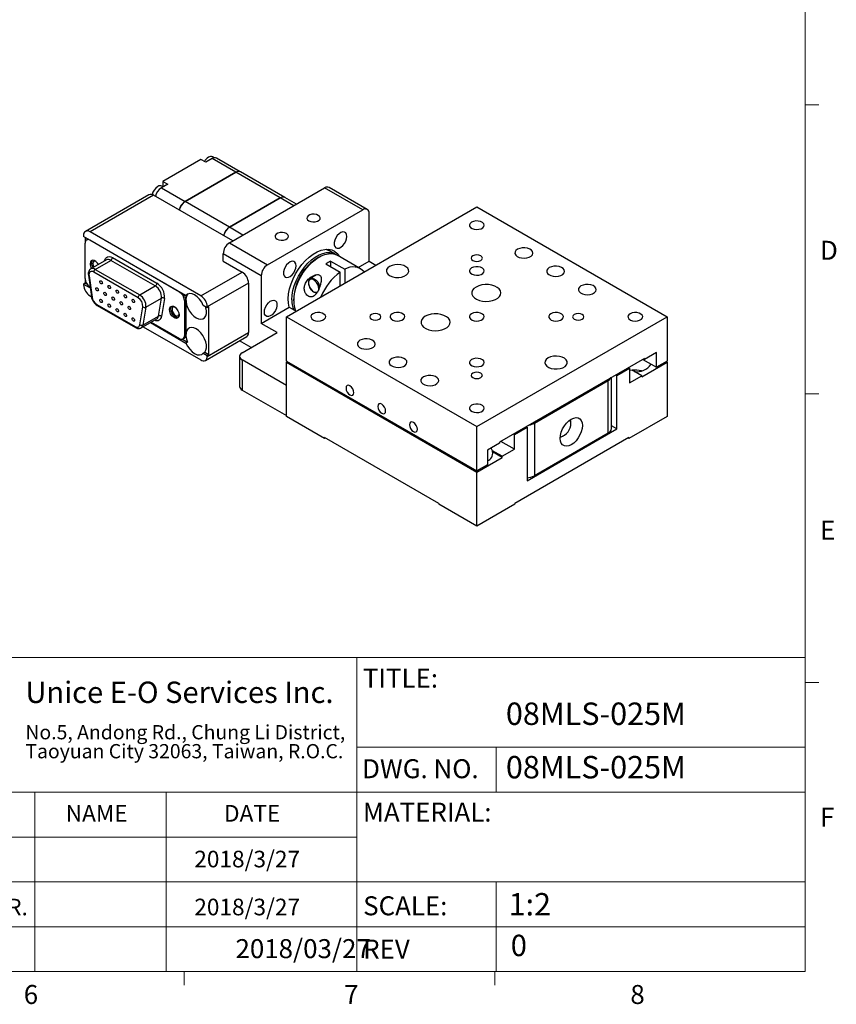
# Model space of a CAD drawing. Units: millimetres. Extents: x 11 to 578, y 9 to 409.
# Drawn here: x 396 to 578, y 9 to 228 of the extents above; entities that cross this region are included whole.
import ezdxf

# ---------------------------------------------------------------- set-up
doc = ezdxf.new("R2010")
doc.units = ezdxf.units.MM
doc.header["$LTSCALE"] = 2
doc.layers.add('DIM', color=7, linetype='Continuous')
doc.layers.add('SLD-0', color=7, linetype='Continuous', lineweight=15)
doc.styles.add('SLDTEXTSTYLE0', font='TXT', dxfattribs={"width": 0.7})
doc.styles.add('SLDTEXTSTYLE1', font='TXT', dxfattribs={"width": 0.605})

# ---------------------------------------------------------------- blocks, each defined once
blk = doc.blocks.new('SW_NOTE_1')
at = {"layer": 'SLD-0', "color": 0, "char_height": 3.175, "attachment_point": 1, "style": 'SLDTEXTSTYLE1'}
for s, insert in [('No.5, Andong Rd., Chung Li District,', (0, 4.09)), ('Taoyuan City 32063, Taiwan, R.O.C.', (0, -0.14))]:
    blk.add_mtext(s, dxfattribs=dict(at, insert=insert))

msp = doc.modelspace()

# ---------------------------------------------------------------- linework, layer by layer
at = {"color": 7, "linetype": 'Continuous', "lineweight": 0}
for p, q in [((571.382, 16.23), (571.382, 402.744)), ((371.382, 86.23), (571.382, 86.23)), ((471.382, 16.23), (471.382, 86.23)), ((471.382, 66.23), (571.382, 66.23)), ((502.474, 56.23), (502.474, 66.23)), ((371.382, 56.23), (571.382, 56.23)), ((399.557, 16.23), (399.557, 56.23)), ((428.833, 16.23), (428.833, 56.23)), ((371.382, 46.23), (471.382, 46.23)), ((371.382, 36.23), (471.382, 36.23)), ((502.474, 16.23), (502.474, 36.23)), ((371.382, 26.23), (571.382, 26.23)), ((17.382, 16.23), (571.382, 16.23))]:
    msp.add_line(p, q, dxfattribs=at)
at = {"color": 7, "linetype": 'Continuous', "lineweight": 15}
for p, q in [((571.382, 209.49), (574.382, 209.49)), ((571.382, 145.07), (574.382, 145.07)), ((571.382, 80.65), (574.382, 80.65)), ((471.382, 36.23), (571.382, 36.23)), ((432.882, 16.23), (432.882, 13.23)), ((502.132, 16.23), (502.132, 13.23))]:
    msp.add_line(p, q, dxfattribs=at)
at = {"color": 7, "linetype": 'Continuous', "lineweight": 30}
for p, q in [((439.549, 197.662), (439.178, 197.876)), ((445.381, 194.526), (440.085, 197.584)), ((436.61, 197.281), (428.124, 192.382)), ((437.67, 196.668), (436.61, 197.281)), ((439.085, 197.485), (437.67, 196.668)), ((444.381, 194.427), (439.085, 197.485)), ((433.067, 187.896), (444.381, 194.427)), ((444.395, 194.419), (433.081, 187.888)), ((454.28, 188.712), (444.395, 194.419)), ((455.28, 188.811), (445.395, 194.518)), ((429.185, 191.77), (427.771, 190.953)), ((428.157, 191.176), (427.865, 191.345)), ((428.124, 192.382), (429.185, 191.77)), ((428.124, 192.382), (428.124, 191.195)), ((473.672, 186.154), (465.187, 191.053)), ((425.003, 189.42), (410.861, 181.255)), ((426.003, 189.32), (411.861, 181.156)), ((443.68, 179.116), (426.003, 189.32)), ((427.771, 190.953), (433.067, 187.896)), ((442.974, 178.708), (464.187, 190.954)), ((457.878, 187.312), (455.294, 188.803)), ((472.672, 186.055), (464.187, 190.954)), ((442.967, 182.181), (433.081, 187.888)), ((442.967, 182.181), (454.28, 188.712)), ((454.294, 188.704), (442.981, 182.173)), ((455.702, 162.217), (498.128, 186.709)), ((498.128, 186.709), (540.554, 162.217)), ((451.459, 173.809), (472.672, 186.055)), ((474.086, 174.624), (474.086, 185.239)), ((410.447, 180.34), (410.447, 180.136)), ((433.259, 166.966), (410.447, 180.136)), ((436.61, 166.869), (411.861, 181.156)), ((410.779, 170.733), (410.779, 178.654)), ((410.8, 179.931), (410.8, 178.885)), ((411.394, 179.516), (411.09, 179.34)), ((411.394, 179.516), (411.463, 179.549)), ((431.851, 167.714), (411.84, 179.266)), ((442.974, 178.708), (451.459, 173.809)), ((441.56, 174.625), (441.56, 176.258)), ((450.045, 171.36), (441.56, 176.258)), ((464.679, 177.25), (464.629, 177.279)), ((464.894, 177.278), (465.028, 177.047)), ((466.525, 176.184), (465.111, 177.001)), ((472.182, 172.919), (466.956, 175.935)), ((415.507, 174.891), (412.042, 172.891)), ((413.042, 172.792), (416.507, 174.792)), ((426.406, 169.077), (416.507, 174.792)), ((416.86, 175.404), (426.76, 169.689)), ((441.56, 174.625), (445.802, 172.176)), ((464.47, 174.025), (467.652, 172.188)), ((465.53, 174.637), (468.712, 172.8)), ((465.53, 174.637), (465.53, 173.412)), ((471.657, 173.222), (474.086, 174.624)), ((474.086, 174.624), (475.64, 173.727)), ((411.502, 171.48), (412.168, 166.735)), ((411.644, 171.345), (412.31, 166.6)), ((422.588, 166.465), (412.688, 172.179)), ((413.042, 172.792), (422.941, 167.077)), ((436.61, 166.869), (445.802, 172.176)), ((450.045, 171.36), (450.045, 160.745)), ((462.384, 171.586), (460.986, 170.779)), ((462.235, 171.587), (462.182, 171.469)), ((467.652, 169.115), (467.652, 172.188)), ((468.712, 172.8), (468.712, 169.728)), ((410.8, 169.725), (410.447, 169.521)), ((410.447, 169.521), (411.894, 168.685)), ((410.447, 169.521), (410.447, 169.316)), ((410.8, 170.477), (410.8, 169.725)), ((410.8, 169.725), (411.223, 169.481)), ((422.941, 167.077), (426.406, 169.077)), ((447.216, 169.726), (438.024, 164.42)), ((447.216, 169.726), (447.216, 158.703)), ((411.84, 168.896), (411.867, 168.88)), ((411.861, 166.867), (412.178, 166.684)), ((433.259, 166.966), (433.613, 167.17)), ((413.354, 164.985), (421.922, 160.039)), ((413.458, 164.756), (422.026, 159.81)), ((424.334, 164.356), (427.799, 166.356)), ((427.133, 162.38), (427.799, 166.356)), ((428.501, 166.289), (427.835, 162.313)), ((433.216, 166.052), (432.912, 165.877)), ((432.912, 165.877), (432.912, 157.956)), ((433.216, 166.052), (433.216, 158.132)), ((438.024, 164.216), (437.132, 164.731)), ((422.967, 160.448), (423.632, 164.424)), ((424.334, 164.356), (423.668, 160.38)), ((438.024, 164.216), (438.024, 164.42)), ((438.378, 164.42), (438.024, 164.216)), ((438.378, 153.805), (438.378, 164.42)), ((450.045, 160.745), (456.27, 164.338)), ((456.27, 164.338), (457.823, 163.441)), ((423.275, 159.736), (426.74, 161.736)), ((423.668, 160.38), (427.133, 162.38)), ((425.336, 160.925), (433.259, 156.351)), ((425.492, 161.015), (431.851, 157.344)), ((453.58, 158.704), (450.045, 160.745)), ((455.702, 152.337), (455.702, 162.217)), ((455.702, 162.217), (498.128, 137.725)), ((498.128, 137.725), (540.554, 162.217)), ((540.554, 162.217), (540.554, 152.337)), ((423.745, 160.007), (436.61, 152.58)), ((432.912, 157.956), (433.216, 158.132)), ((438.024, 153.396), (447.216, 158.703)), ((445.802, 154.213), (453.58, 158.704)), ((432.468, 157.216), (433.613, 156.555)), ((432.601, 157.27), (432.905, 157.445)), ((433.613, 156.555), (433.259, 156.351)), ((437.61, 152.481), (446.802, 157.787)), ((447.781, 155.356), (445.186, 156.854)), ((437.132, 154.116), (437.486, 154.32)), ((437.132, 154.116), (438.024, 153.601)), ((437.486, 154.32), (438.378, 153.805)), ((438.378, 153.805), (438.024, 153.601)), ((538.186, 154.235), (535.499, 152.684)), ((538.186, 150.969), (538.186, 154.235)), ((438.024, 153.396), (438.024, 153.601)), ((445.216, 153.397), (445.216, 146.701)), ((455.702, 146.866), (445.802, 152.581)), ((445.802, 152.581), (445.802, 145.885)), ((455.702, 152.337), (498.128, 127.844)), ((455.914, 152.214), (455.702, 152.092)), ((455.702, 152.092), (498.128, 127.599)), ((455.702, 140.007), (455.702, 152.092)), ((535.499, 152.929), (503.184, 134.274)), ((534.898, 148.826), (540.554, 152.092)), ((535.145, 152.725), (538.186, 150.969)), ((535.286, 152.807), (535.499, 152.684)), ((535.499, 152.684), (535.499, 152.929)), ((540.554, 152.337), (538.186, 150.969)), ((540.554, 152.092), (540.342, 152.214)), ((540.554, 152.092), (540.554, 140.007)), ((529.347, 149.133), (532.175, 150.766)), ((532.175, 150.766), (531.963, 150.888)), ((532.175, 150.766), (532.175, 147.499)), ((534.898, 149.071), (532.769, 150.3)), ((510.962, 138.479), (527.438, 147.99)), ((527.438, 136.272), (527.438, 147.99)), ((528.17, 137.293), (528.17, 148.698)), ((529.347, 149.133), (529.135, 149.255)), ((529.347, 137.211), (529.347, 149.133)), ((532.175, 147.499), (534.898, 149.071)), ((534.898, 149.071), (534.898, 148.826)), ((445.802, 145.885), (455.702, 140.17)), ((455.702, 140.17), (455.702, 146.866)), ((464.187, 135.108), (455.702, 140.007)), ((510.962, 138.479), (510.962, 126.761)), ((519.119, 138.545), (519.119, 138.626)), ((540.554, 140.007), (532.069, 135.108)), ((498.128, 127.844), (498.128, 137.725)), ((506.507, 135.948), (509.336, 137.581)), ((509.336, 137.581), (509.124, 137.703)), ((509.336, 137.581), (509.336, 125.659)), ((509.336, 125.659), (529.347, 137.211)), ((527.438, 136.272), (510.962, 126.761)), ((529.347, 137.211), (528.17, 137.891)), ((489.643, 120.576), (464.187, 135.272)), ((464.187, 135.272), (464.187, 135.108)), ((464.328, 135.19), (464.187, 135.108)), ((503.184, 134.029), (500.497, 132.478)), ((503.184, 134.274), (503.184, 134.029)), ((506.507, 132.682), (503.466, 134.437)), ((506.507, 135.948), (506.295, 136.07)), ((506.507, 132.682), (506.507, 135.948)), ((532.069, 135.272), (506.613, 120.576)), ((517.352, 135.564), (517.422, 135.605)), ((532.069, 135.108), (531.928, 135.19)), ((532.069, 135.272), (532.069, 135.108)), ((500.497, 132.478), (500.497, 129.212)), ((501.656, 132.094), (501.656, 132.339)), ((503.785, 131.11), (501.656, 132.339)), ((503.785, 130.865), (501.656, 132.094)), ((503.785, 131.11), (506.507, 132.682)), ((498.128, 127.599), (503.785, 130.865)), ((503.785, 130.865), (503.785, 131.11)), ((500.497, 129.212), (498.128, 127.844)), ((498.128, 115.515), (498.128, 127.599)), ((489.643, 120.576), (489.643, 120.413)), ((498.128, 115.515), (489.643, 120.413)), ((506.613, 120.413), (498.128, 115.515)), ((506.613, 120.413), (506.613, 120.576))]:
    msp.add_line(p, q, dxfattribs=at)
at = {"color": 8, "linetype": 'Continuous', "lineweight": 30}
for p, q in [((457.292, 186.974), (454.294, 188.704)), ((445.979, 180.442), (442.981, 182.173)), ((411.896, 179.299), (411.84, 179.266)), ((431.851, 167.714), (431.908, 167.747))]:
    msp.add_line(p, q, dxfattribs=at)
at = {"color": 7, "linetype": 'Continuous', "lineweight": 30, "flags": 128}
for points in [[(462.773, 184.831), (462.346, 185.003), (461.843, 185.081), (461.324, 185.055), (460.852, 184.928), (460.483, 184.715), (460.263, 184.443), (460.218, 184.143), (460.353, 183.853), (460.651, 183.606), (461.078, 183.434), (461.581, 183.356), (462.1, 183.382), (462.572, 183.509), (462.941, 183.722), (463.161, 183.994), (463.206, 184.294), (463.072, 184.584), (462.773, 184.831)], [(496.961, 183.301), (496.646, 183.045), (496.491, 182.745), (496.513, 182.432), (496.711, 182.139), (497.062, 181.9), (497.528, 181.74), (498.06, 181.675), (498.599, 181.714), (499.087, 181.852), (499.471, 182.073), (499.709, 182.355), (499.777, 182.666), (499.665, 182.973), (499.387, 183.243), (498.973, 183.445), (498.467, 183.559), (497.924, 183.572), (497.403, 183.483), (496.961, 183.301)], [(455.702, 180.749), (455.275, 180.921), (454.772, 180.999), (454.253, 180.973), (453.781, 180.846), (453.412, 180.633), (453.192, 180.361), (453.147, 180.061), (453.282, 179.77), (453.58, 179.524), (454.007, 179.352), (454.51, 179.274), (455.029, 179.3), (455.501, 179.427), (455.87, 179.64), (456.09, 179.912), (456.135, 180.212), (456, 180.502), (455.702, 180.749)], [(469.137, 180.136), (469.074, 180.581), (468.891, 180.914), (468.604, 181.105), (468.239, 181.138), (467.828, 181.009), (467.408, 180.73), (467.015, 180.325), (466.686, 179.832), (466.448, 179.292), (466.324, 178.756), (466.324, 178.269), (466.448, 177.875), (466.686, 177.61), (467.015, 177.497), (467.408, 177.546), (467.828, 177.752), (468.239, 178.097), (468.604, 178.552), (468.891, 179.074), (469.074, 179.618), (469.137, 180.136)], [(456.27, 164.338), (456.099, 165.241), (456.057, 166.235), (456.145, 167.301), (456.361, 168.415), (456.7, 169.552), (457.155, 170.689), (457.716, 171.801), (458.371, 172.864), (459.106, 173.854), (459.905, 174.751), (460.75, 175.534), (461.624, 176.188), (462.507, 176.698), (463.381, 177.053), (464.226, 177.245), (465.025, 177.271), (465.76, 177.129), (466.415, 176.823), (466.976, 176.359), (467.431, 175.747), (467.502, 175.621)], [(456.868, 165.99), (456.932, 167.001), (457.12, 168.061), (457.429, 169.148), (457.851, 170.238), (458.378, 171.305), (458.998, 172.327), (459.697, 173.28), (460.459, 174.144), (461.266, 174.898), (462.102, 175.526), (462.948, 176.014), (463.784, 176.351), (464.592, 176.53), (465.354, 176.546), (466.052, 176.399), (466.672, 176.093), (466.735, 176.05)], [(457.3, 165.741), (457.363, 166.752), (457.551, 167.812), (457.86, 168.899), (458.283, 169.989), (458.81, 171.056), (459.43, 172.078), (460.128, 173.031), (460.89, 173.895), (461.698, 174.649), (462.534, 175.277), (463.379, 175.765), (464.215, 176.102), (465.023, 176.281), (465.785, 176.297), (466.484, 176.15), (466.956, 175.935)], [(464.462, 177.27), (464.638, 177.216), (465.111, 177.001)], [(464.628, 177.279), (464.826, 177.159), (464.889, 177.115)], [(497.244, 175.79), (496.973, 175.555), (496.878, 175.279), (496.973, 175.003), (497.244, 174.769), (497.65, 174.613), (498.128, 174.558), (498.606, 174.613), (499.012, 174.769), (499.283, 175.003), (499.378, 175.279), (499.283, 175.555), (499.012, 175.79), (498.606, 175.946), (498.128, 176.001), (497.65, 175.946), (497.244, 175.79)], [(507.214, 177.259), (506.86, 176.982), (506.663, 176.657), (506.641, 176.313), (506.795, 175.981), (507.113, 175.69), (507.565, 175.465), (508.111, 175.327), (508.703, 175.289), (509.289, 175.353), (509.816, 175.514), (510.238, 175.757), (510.516, 176.061), (510.627, 176.4), (510.56, 176.742), (510.322, 177.057), (509.933, 177.318), (509.428, 177.501), (508.853, 177.59), (508.257, 177.577), (507.694, 177.463), (507.214, 177.259)], [(413.734, 173.868), (413.51, 174.195), (413.158, 174.546), (412.784, 174.762), (412.432, 174.818), (412.145, 174.705), (411.958, 174.439), (411.893, 174.05)], [(412.376, 174.81), (412.262, 174.614), (412.197, 174.226)], [(413.063, 174.616), (412.969, 174.633), (412.71, 174.582), (412.537, 174.383), (412.476, 174.065), (412.537, 173.677), (412.71, 173.277), (412.71, 173.277)], [(457.823, 173.605), (457.76, 174.05), (457.577, 174.383), (457.29, 174.574), (456.925, 174.607), (456.514, 174.478), (456.094, 174.199), (455.702, 173.794), (455.372, 173.3), (455.135, 172.761), (455.01, 172.224), (455.01, 171.737), (455.135, 171.344), (455.372, 171.079), (455.702, 170.966), (456.094, 171.014), (456.514, 171.221), (456.925, 171.566), (457.29, 172.02), (457.577, 172.543), (457.76, 173.087), (457.823, 173.605)], [(478.683, 173.442), (478.271, 173.129), (478.021, 172.764), (477.952, 172.373), (478.068, 171.985), (478.36, 171.63), (478.807, 171.334), (479.377, 171.119), (480.026, 171), (480.706, 170.986), (481.368, 171.079), (481.961, 171.272), (482.442, 171.55), (482.776, 171.892), (482.937, 172.274), (482.914, 172.667), (482.708, 173.042), (482.335, 173.37), (481.822, 173.629), (481.207, 173.797), (480.536, 173.864), (479.858, 173.824), (479.225, 173.68), (478.683, 173.442)], [(514.285, 173.177), (513.931, 172.9), (513.735, 172.575), (513.712, 172.231), (513.867, 171.899), (514.184, 171.608), (514.636, 171.383), (515.182, 171.245), (515.774, 171.207), (516.36, 171.271), (516.887, 171.432), (517.309, 171.675), (517.587, 171.979), (517.698, 172.317), (517.632, 172.659), (517.393, 172.975), (517.004, 173.236), (516.499, 173.419), (515.924, 173.508), (515.328, 173.495), (514.765, 173.381), (514.285, 173.177)], [(412.688, 172.179), (412.459, 172.283), (412.24, 172.323), (412.043, 172.299), (411.876, 172.211), (411.748, 172.063), (411.664, 171.863), (411.629, 171.62), (411.644, 171.345)], [(496.961, 173.095), (496.646, 172.84), (496.491, 172.54), (496.513, 172.226), (496.711, 171.934), (497.062, 171.695), (497.528, 171.535), (498.06, 171.47), (498.599, 171.509), (499.087, 171.647), (499.471, 171.868), (499.709, 172.15), (499.777, 172.461), (499.665, 172.768), (499.387, 173.037), (498.973, 173.24), (498.467, 173.354), (497.924, 173.367), (497.403, 173.278), (496.961, 173.095)], [(414.06, 170.057), (414.082, 170.169), (414.143, 170.24), (414.235, 170.257), (414.343, 170.22), (414.451, 170.133), (414.543, 170.009), (414.604, 169.867), (414.626, 169.73), (414.604, 169.617), (414.543, 169.547), (414.451, 169.529), (414.343, 169.567), (414.235, 169.654), (414.143, 169.778), (414.082, 169.919), (414.06, 170.057)], [(415.856, 169.02), (415.878, 169.132), (415.939, 169.203), (416.031, 169.221), (416.139, 169.183), (416.247, 169.096), (416.339, 168.972), (416.4, 168.831), (416.422, 168.693), (416.4, 168.581), (416.339, 168.51), (416.247, 168.492), (416.139, 168.53), (416.031, 168.617), (415.939, 168.741), (415.878, 168.882), (415.856, 169.02)], [(497.951, 168.85), (497.483, 168.508), (497.164, 168.114), (497.012, 167.687), (497.034, 167.252), (497.229, 166.831), (497.587, 166.447), (498.089, 166.122), (498.707, 165.872), (499.408, 165.711), (500.155, 165.648), (500.907, 165.686), (501.623, 165.823), (502.265, 166.052), (502.799, 166.36), (503.195, 166.731), (503.432, 167.144), (503.498, 167.578), (503.389, 168.009), (503.11, 168.414), (502.677, 168.771), (502.113, 169.06), (501.449, 169.267), (500.72, 169.38), (499.966, 169.392), (499.227, 169.304), (498.543, 169.12), (497.951, 168.85)], [(521.357, 169.095), (521.002, 168.818), (520.806, 168.493), (520.783, 168.149), (520.938, 167.817), (521.255, 167.525), (521.707, 167.301), (522.253, 167.163), (522.845, 167.125), (523.431, 167.189), (523.958, 167.35), (524.38, 167.593), (524.658, 167.897), (524.769, 168.235), (524.703, 168.577), (524.464, 168.893), (524.075, 169.154), (523.571, 169.337), (522.995, 169.426), (522.399, 169.413), (521.836, 169.299), (521.357, 169.095)], [(413.162, 168.501), (413.184, 168.613), (413.245, 168.684), (413.337, 168.702), (413.445, 168.664), (413.553, 168.577), (413.645, 168.453), (413.706, 168.312), (413.728, 168.174), (413.706, 168.062), (413.645, 167.991), (413.553, 167.973), (413.445, 168.011), (413.337, 168.098), (413.245, 168.222), (413.184, 168.364), (413.162, 168.501)], [(414.958, 167.464), (414.98, 167.577), (415.041, 167.647), (415.133, 167.665), (415.241, 167.627), (415.349, 167.54), (415.441, 167.416), (415.502, 167.275), (415.524, 167.138), (415.502, 167.025), (415.441, 166.954), (415.349, 166.937), (415.241, 166.974), (415.133, 167.062), (415.041, 167.185), (414.98, 167.327), (414.958, 167.464)], [(417.652, 167.983), (417.674, 168.095), (417.735, 168.166), (417.827, 168.184), (417.935, 168.146), (418.043, 168.059), (418.135, 167.935), (418.196, 167.794), (418.218, 167.656), (418.196, 167.544), (418.135, 167.473), (418.043, 167.455), (417.935, 167.493), (417.827, 167.58), (417.735, 167.704), (417.674, 167.845), (417.652, 167.983)], [(419.448, 166.946), (419.47, 167.059), (419.531, 167.129), (419.623, 167.147), (419.731, 167.109), (419.839, 167.022), (419.931, 166.898), (419.992, 166.757), (420.014, 166.619), (419.992, 166.507), (419.931, 166.436), (419.839, 166.418), (419.731, 166.456), (419.623, 166.543), (419.531, 166.667), (419.47, 166.809), (419.448, 166.946)], [(437.132, 164.731), (436.765, 165.452), (436.3, 166.11), (435.765, 166.661), (435.196, 167.073), (434.626, 167.319), (434.092, 167.384), (433.626, 167.264), (433.259, 166.966)], [(433.613, 167.17), (433.376, 166.74), (433.261, 166.191), (433.275, 165.554), (433.417, 164.865), (433.679, 164.162), (434.046, 163.484), (434.497, 162.871), (435.008, 162.357), (435.549, 161.97), (436.09, 161.732), (436.601, 161.657), (437.053, 161.749), (437.42, 162.002), (437.681, 162.403), (437.823, 162.929), (437.837, 163.55), (437.723, 164.231), (437.67, 164.42)], [(414.06, 165.908), (414.082, 166.021), (414.143, 166.092), (414.235, 166.109), (414.343, 166.072), (414.451, 165.984), (414.543, 165.861), (414.604, 165.719), (414.626, 165.582), (414.604, 165.469), (414.543, 165.399), (414.451, 165.381), (414.343, 165.419), (414.235, 165.506), (414.143, 165.63), (414.082, 165.771), (414.06, 165.908)], [(415.856, 164.872), (415.878, 164.984), (415.939, 165.055), (416.031, 165.073), (416.139, 165.035), (416.247, 164.948), (416.339, 164.824), (416.4, 164.683), (416.422, 164.545), (416.4, 164.433), (416.339, 164.362), (416.247, 164.344), (416.139, 164.382), (416.031, 164.469), (415.939, 164.593), (415.878, 164.734), (415.856, 164.872)], [(416.754, 166.427), (416.776, 166.54), (416.837, 166.61), (416.929, 166.628), (417.037, 166.591), (417.145, 166.503), (417.237, 166.379), (417.298, 166.238), (417.32, 166.101), (417.298, 165.988), (417.237, 165.918), (417.145, 165.9), (417.037, 165.937), (416.929, 166.025), (416.837, 166.148), (416.776, 166.29), (416.754, 166.427)], [(418.55, 165.39), (418.572, 165.503), (418.633, 165.574), (418.725, 165.591), (418.833, 165.554), (418.941, 165.466), (419.033, 165.343), (419.094, 165.201), (419.116, 165.064), (419.094, 164.951), (419.033, 164.881), (418.941, 164.863), (418.833, 164.901), (418.725, 164.988), (418.633, 165.112), (418.572, 165.253), (418.55, 165.39)], [(421.244, 165.909), (421.266, 166.022), (421.327, 166.092), (421.419, 166.11), (421.527, 166.072), (421.635, 165.985), (421.727, 165.861), (421.788, 165.72), (421.81, 165.583), (421.788, 165.47), (421.727, 165.399), (421.635, 165.382), (421.527, 165.419), (421.419, 165.507), (421.327, 165.63), (421.266, 165.772), (421.244, 165.909)], [(450.752, 163.276), (450.815, 163.794), (450.998, 164.338), (451.284, 164.86), (451.649, 165.314), (452.06, 165.66), (452.481, 165.866), (452.873, 165.915), (453.203, 165.802), (453.44, 165.536), (453.565, 165.143), (453.565, 164.656), (453.44, 164.119), (453.203, 163.58), (452.873, 163.086), (452.481, 162.682), (452.06, 162.403), (451.649, 162.274), (451.284, 162.307), (450.998, 162.498), (450.815, 162.831), (450.752, 163.276)], [(417.652, 163.835), (417.674, 163.947), (417.735, 164.018), (417.827, 164.036), (417.935, 163.998), (418.043, 163.911), (418.135, 163.787), (418.196, 163.646), (418.218, 163.508), (418.196, 163.396), (418.135, 163.325), (418.043, 163.307), (417.935, 163.345), (417.827, 163.432), (417.735, 163.556), (417.674, 163.697), (417.652, 163.835)], [(419.448, 162.798), (419.47, 162.911), (419.531, 162.981), (419.623, 162.999), (419.731, 162.961), (419.839, 162.874), (419.931, 162.75), (419.992, 162.609), (420.014, 162.471), (419.992, 162.359), (419.931, 162.288), (419.839, 162.27), (419.731, 162.308), (419.623, 162.395), (419.531, 162.519), (419.47, 162.661), (419.448, 162.798)], [(420.346, 164.354), (420.368, 164.466), (420.429, 164.537), (420.521, 164.555), (420.629, 164.517), (420.737, 164.43), (420.829, 164.306), (420.89, 164.164), (420.912, 164.027), (420.89, 163.914), (420.829, 163.844), (420.737, 163.826), (420.629, 163.864), (420.521, 163.951), (420.429, 164.075), (420.368, 164.216), (420.346, 164.354)], [(431.727, 162.6), (431.662, 162.212), (431.475, 161.946), (431.188, 161.833), (430.836, 161.888), (430.462, 162.105), (430.11, 162.456), (429.823, 162.899), (429.636, 163.382), (429.571, 163.845), (429.636, 164.234), (429.823, 164.5), (430.11, 164.612), (430.462, 164.557), (430.836, 164.341), (431.188, 163.99), (431.475, 163.546), (431.662, 163.064), (431.727, 162.6)], [(431.548, 162.016), (431.492, 162.009), (431.14, 162.064), (430.766, 162.28), (430.414, 162.631), (430.127, 163.075), (429.94, 163.557), (429.875, 164.021), (429.94, 164.409), (430.054, 164.605)], [(430.726, 164.414), (430.647, 164.428), (430.388, 164.377), (430.214, 164.178), (430.154, 163.86), (430.214, 163.471), (430.388, 163.072), (430.647, 162.722), (430.953, 162.475), (431.259, 162.369), (431.518, 162.42), (431.691, 162.619), (431.723, 162.708)], [(461.606, 162.89), (461.29, 162.635), (461.135, 162.335), (461.158, 162.021), (461.355, 161.729), (461.706, 161.49), (462.173, 161.329), (462.705, 161.265), (463.244, 161.304), (463.731, 161.442), (464.116, 161.663), (464.354, 161.945), (464.421, 162.256), (464.31, 162.563), (464.032, 162.832), (463.617, 163.035), (463.111, 163.149), (462.569, 163.162), (462.048, 163.073), (461.606, 162.89)], [(474.617, 162.727), (474.346, 162.493), (474.251, 162.217), (474.346, 161.941), (474.617, 161.707), (475.022, 161.55), (475.501, 161.495), (475.979, 161.55), (476.385, 161.707), (476.655, 161.941), (476.751, 162.217), (476.655, 162.493), (476.385, 162.727), (475.979, 162.883), (475.501, 162.938), (475.022, 162.883), (474.617, 162.727)], [(479.284, 162.89), (478.968, 162.635), (478.813, 162.335), (478.835, 162.021), (479.033, 161.729), (479.384, 161.49), (479.851, 161.329), (480.382, 161.265), (480.921, 161.304), (481.409, 161.442), (481.793, 161.663), (482.032, 161.945), (482.099, 162.256), (481.988, 162.563), (481.709, 162.832), (481.295, 163.035), (480.789, 163.149), (480.246, 163.162), (479.726, 163.073), (479.284, 162.89)], [(486.638, 162.319), (486.17, 161.977), (485.851, 161.582), (485.698, 161.156), (485.72, 160.72), (485.915, 160.299), (486.273, 159.916), (486.775, 159.591), (487.393, 159.341), (488.094, 159.18), (488.841, 159.117), (489.593, 159.155), (490.309, 159.292), (490.951, 159.52), (491.485, 159.828), (491.881, 160.199), (492.119, 160.613), (492.184, 161.047), (492.075, 161.478), (491.796, 161.883), (491.363, 162.239), (490.8, 162.529), (490.136, 162.736), (489.407, 162.849), (488.652, 162.861), (487.913, 162.773), (487.229, 162.589), (486.638, 162.319)], [(496.961, 162.89), (496.646, 162.635), (496.491, 162.335), (496.513, 162.021), (496.711, 161.729), (497.062, 161.49), (497.528, 161.329), (498.06, 161.265), (498.599, 161.304), (499.087, 161.442), (499.471, 161.663), (499.709, 161.945), (499.777, 162.256), (499.665, 162.563), (499.387, 162.832), (498.973, 163.035), (498.467, 163.149), (497.924, 163.162), (497.403, 163.073), (496.961, 162.89)], [(514.639, 162.89), (514.323, 162.635), (514.168, 162.335), (514.191, 162.021), (514.388, 161.729), (514.739, 161.49), (515.206, 161.329), (515.738, 161.265), (516.277, 161.304), (516.764, 161.442), (517.149, 161.663), (517.387, 161.945), (517.454, 162.256), (517.343, 162.563), (517.065, 162.832), (516.65, 163.035), (516.144, 163.149), (515.602, 163.162), (515.081, 163.073), (514.639, 162.89)], [(519.872, 162.727), (519.601, 162.493), (519.505, 162.217), (519.601, 161.941), (519.872, 161.707), (520.277, 161.55), (520.755, 161.495), (521.234, 161.55), (521.639, 161.707), (521.91, 161.941), (522.005, 162.217), (521.91, 162.493), (521.639, 162.727), (521.234, 162.883), (520.755, 162.938), (520.277, 162.883), (519.872, 162.727)], [(532.317, 162.89), (532.001, 162.635), (531.846, 162.335), (531.869, 162.021), (532.066, 161.729), (532.417, 161.49), (532.884, 161.329), (533.415, 161.265), (533.954, 161.304), (534.442, 161.442), (534.826, 161.663), (535.065, 161.945), (535.132, 162.256), (535.021, 162.563), (534.742, 162.832), (534.328, 163.035), (533.822, 163.149), (533.279, 163.162), (532.759, 163.073), (532.317, 162.89)], [(421.244, 161.761), (421.266, 161.874), (421.327, 161.944), (421.419, 161.962), (421.527, 161.924), (421.635, 161.837), (421.727, 161.713), (421.788, 161.572), (421.81, 161.435), (421.788, 161.322), (421.727, 161.251), (421.635, 161.234), (421.527, 161.271), (421.419, 161.359), (421.327, 161.482), (421.266, 161.624), (421.244, 161.761)], [(421.922, 160.039), (422.106, 159.951), (422.285, 159.903), (422.452, 159.897), (422.604, 159.932), (422.735, 160.007), (422.841, 160.121), (422.919, 160.269), (422.967, 160.448)], [(437.486, 154.32), (437.723, 154.75), (437.837, 155.299), (437.823, 155.936), (437.681, 156.625), (437.42, 157.329), (437.053, 158.006), (436.601, 158.619), (436.09, 159.133), (435.549, 159.52), (435.008, 159.758), (434.497, 159.833), (434.046, 159.741), (433.679, 159.488), (433.417, 159.087), (433.275, 158.562), (433.261, 157.94), (433.376, 157.259), (433.613, 156.555)], [(433.259, 156.351), (433.626, 155.63), (434.092, 154.972), (434.626, 154.42), (435.196, 154.009), (435.765, 153.763), (436.3, 153.698), (436.765, 153.818), (437.132, 154.116)], [(472.071, 156.971), (471.717, 156.694), (471.52, 156.37), (471.498, 156.026), (471.652, 155.693), (471.969, 155.402), (472.421, 155.177), (472.968, 155.04), (473.56, 155.001), (474.146, 155.065), (474.673, 155.226), (475.095, 155.469), (475.373, 155.774), (475.484, 156.112), (475.417, 156.454), (475.179, 156.769), (474.79, 157.03), (474.285, 157.213), (473.709, 157.302), (473.114, 157.289), (472.551, 157.176), (472.071, 156.971)], [(479.142, 152.889), (478.788, 152.612), (478.591, 152.288), (478.569, 151.944), (478.723, 151.611), (479.04, 151.32), (479.492, 151.095), (480.039, 150.958), (480.631, 150.919), (481.217, 150.983), (481.744, 151.144), (482.166, 151.387), (482.444, 151.692), (482.555, 152.03), (482.488, 152.372), (482.25, 152.687), (481.861, 152.948), (481.356, 153.131), (480.78, 153.22), (480.185, 153.207), (479.622, 153.094), (479.142, 152.889)], [(496.961, 152.685), (496.646, 152.43), (496.491, 152.129), (496.513, 151.816), (496.711, 151.524), (497.062, 151.285), (497.528, 151.124), (498.06, 151.06), (498.599, 151.099), (499.087, 151.236), (499.471, 151.458), (499.709, 151.74), (499.777, 152.051), (499.665, 152.358), (499.387, 152.627), (498.973, 152.83), (498.467, 152.944), (497.924, 152.957), (497.403, 152.867), (496.961, 152.685)], [(514.038, 153.032), (513.627, 152.719), (513.377, 152.353), (513.307, 151.962), (513.423, 151.575), (513.715, 151.22), (514.163, 150.924), (514.732, 150.708), (515.381, 150.589), (516.061, 150.576), (516.723, 150.669), (517.316, 150.862), (517.798, 151.14), (518.131, 151.482), (518.293, 151.864), (518.269, 152.257), (518.063, 152.632), (517.69, 152.96), (517.177, 153.218), (516.562, 153.387), (515.891, 153.454), (515.214, 153.414), (514.58, 153.27), (514.038, 153.032)], [(497.244, 149.665), (496.973, 149.43), (496.878, 149.154), (496.973, 148.878), (497.244, 148.644), (497.65, 148.488), (498.128, 148.433), (498.606, 148.488), (499.012, 148.644), (499.283, 148.878), (499.378, 149.154), (499.283, 149.43), (499.012, 149.665), (498.606, 149.821), (498.128, 149.876), (497.65, 149.821), (497.244, 149.665)], [(532.175, 150.4), (532.262, 150.382), (532.769, 150.3)], [(486.213, 148.807), (485.859, 148.53), (485.662, 148.206), (485.64, 147.862), (485.794, 147.529), (486.112, 147.238), (486.563, 147.013), (487.11, 146.876), (487.702, 146.837), (488.288, 146.901), (488.815, 147.062), (489.237, 147.305), (489.515, 147.61), (489.626, 147.948), (489.559, 148.29), (489.321, 148.605), (488.932, 148.866), (488.427, 149.049), (487.851, 149.138), (487.256, 149.125), (486.693, 149.012), (486.213, 148.807)], [(470.728, 145.295), (470.66, 145.725), (470.469, 146.167), (470.182, 146.553), (469.844, 146.826), (469.506, 146.944), (469.219, 146.888), (469.027, 146.668), (468.96, 146.316), (469.027, 145.886), (469.219, 145.445), (469.506, 145.058), (469.844, 144.785), (470.182, 144.667), (470.469, 144.723), (470.66, 144.944), (470.728, 145.295)], [(477.799, 141.213), (477.731, 141.643), (477.54, 142.085), (477.253, 142.471), (476.915, 142.744), (476.577, 142.862), (476.29, 142.806), (476.098, 142.586), (476.031, 142.234), (476.098, 141.804), (476.29, 141.363), (476.577, 140.976), (476.915, 140.703), (477.253, 140.585), (477.54, 140.641), (477.731, 140.862), (477.799, 141.213)], [(496.961, 142.48), (496.646, 142.225), (496.491, 141.924), (496.513, 141.611), (496.711, 141.319), (497.062, 141.08), (497.528, 140.919), (498.06, 140.855), (498.599, 140.894), (499.087, 141.031), (499.471, 141.253), (499.709, 141.535), (499.777, 141.846), (499.665, 142.153), (499.387, 142.422), (498.973, 142.625), (498.467, 142.739), (497.924, 142.752), (497.403, 142.662), (496.961, 142.48)], [(484.87, 137.131), (484.803, 137.561), (484.611, 138.002), (484.324, 138.389), (483.986, 138.662), (483.648, 138.78), (483.361, 138.724), (483.169, 138.504), (483.102, 138.152), (483.169, 137.722), (483.361, 137.281), (483.648, 136.894), (483.986, 136.621), (484.324, 136.503), (484.611, 136.559), (484.803, 136.78), (484.87, 137.131)], [(519.2, 133.681), (518.649, 133.434), (518.126, 133.344), (517.657, 133.413), (517.265, 133.64), (516.97, 134.011), (516.787, 134.51), (516.725, 135.11), (516.787, 135.782), (516.97, 136.491), (517.265, 137.203), (517.657, 137.882), (518.126, 138.494), (518.649, 139.007), (519.2, 139.396), (519.751, 139.643), (520.274, 139.733), (520.743, 139.664), (521.135, 139.437), (521.43, 139.066), (521.613, 138.567), (521.675, 137.967), (521.613, 137.295), (521.43, 136.586), (521.135, 135.874), (520.743, 135.195), (520.274, 134.584), (519.751, 134.07), (519.2, 133.681)], [(519.119, 138.545), (519.056, 139.037), (518.974, 139.254)], [(517.351, 135.564), (516.874, 135.365), (516.732, 135.336)]]:
    msp.add_lwpolyline(points, dxfattribs=at)
at = {"color": 8, "linetype": 'Continuous', "lineweight": 30, "flags": 128}
for points in [[(415.11, 174.662), (415.153, 174.877), (415.292, 175.211), (415.506, 175.457), (415.784, 175.604), (416.113, 175.644), (416.478, 175.577), (416.86, 175.404)], [(462.87, 168.297), (462.882, 168.479), (462.821, 168.94), (462.643, 169.422), (462.368, 169.873), (462.026, 170.244), (461.654, 170.494), (461.292, 170.598), (460.979, 170.542), (460.749, 170.334), (460.628, 169.996), (460.628, 169.565), (460.749, 169.087), (460.979, 168.614), (461.292, 168.197), (461.654, 167.882), (462.026, 167.703), (462.368, 167.679), (462.61, 167.784)], [(460.991, 170.782), (461.139, 170.841), (461.494, 170.845), (461.889, 170.69), (462.283, 170.39), (462.639, 169.975), (462.921, 169.486), (463.103, 168.971), (463.113, 168.927)]]:
    msp.add_lwpolyline(points, dxfattribs=at)
at = {"color": 7, "linetype": 'Continuous', "lineweight": 30}
for centre, radius, start, end in [((439.691, 195.548), 2.647, 122.23993, 150.85743), ((438.802, 197.087), 0.874, 64.50963, 126.80082), ((439.67, 196.667), 1.006, 65.69288, 125.61758), ((444.967, 193.61), 1.006, 65.69288, 125.61758), ((444.981, 193.601), 1.006, 65.69288, 125.61758), ((428.489, 188.894), 2.811, 122.84777, 168.66972), ((427.489, 190.556), 0.874, 64.50963, 126.80082), ((464.773, 190.136), 1.006, 65.69288, 125.61758), ((425.417, 188.503), 1.006, 54.38242, 114.30712), ((429.49, 188.312), 3.151, 123.06176, 166.03423), ((454.866, 187.895), 1.006, 65.69288, 125.61758), ((454.88, 187.887), 1.006, 65.69288, 125.61758), ((434.786, 185.255), 3.151, 123.06176, 166.03423), ((434.8, 185.247), 3.151, 123.06176, 166.03423), ((473.224, 185.379), 0.873, 350.78596, 129.20329), ((411.309, 180.48), 0.873, 50.79671, 189.21404), ((444.641, 179.572), 3.1, 122.68817, 166.40782), ((444.7, 179.532), 3.151, 123.06176, 166.03423), ((411.426, 178.758), 0.655, 50.79671, 189.21404), ((444.63, 176.119), 3.074, 122.60548, 177.39452), ((414.159, 174.145), 2.268, 182.40016, 210.71254), ((414.463, 174.321), 2.268, 182.40016, 210.71254), ((416.093, 175.439), 0.768, 302.60548, 357.39452), ((453.115, 171.22), 3.074, 122.60548, 177.39452), ((468.43, 165.847), 11.129, 120.24342, 179.76196), ((468.754, 167.828), 7.533, 115.33471, 124.65992), ((413.456, 172.144), 0.768, 122.60548, 177.39452), ((444.146, 169.587), 3.074, 2.60548, 57.39452), ((475.037, 162.057), 12.537, 126.08871, 158.5429), ((470.515, 170.082), 3.262, 40.50344, 123.55607), ((413.517, 169.456), 3.074, 182.60548, 237.39452), ((413.082, 170.838), 2.305, 182.60548, 237.39452), ((425.992, 169.724), 0.768, 302.60548, 357.39452), ((424.838, 166.558), 2.968, 356.11451, 58.10192), ((424.8, 166.54), 3.71, 356.11451, 58.10192), ((423.355, 166.43), 0.768, 122.60548, 177.39452), ((421.373, 164.557), 2.968, 356.11451, 58.10192), ((430.609, 165.772), 2.305, 2.60548, 57.39452), ((430.996, 165.966), 2.221, 2.22736, 34.07488), ((434.954, 164.28), 3.074, 2.60548, 57.39452), ((414.629, 166.955), 2.346, 188.6904, 237.09323), ((421.412, 164.575), 2.226, 356.11451, 58.10192), ((428.095, 165.752), 0.673, 52.87189, 116.09167), ((462.266, 165.856), 5.399, 178.56957, 203.00472), ((462.697, 165.607), 5.399, 178.56957, 203.00472), ((424.038, 164.96), 0.673, 232.87189, 296.09167), ((427.429, 161.776), 0.673, 52.87189, 116.09167), ((423.373, 160.984), 0.673, 232.87189, 296.09167), ((432.502, 158.041), 0.719, 304.05635, 7.25583), ((446.236, 158.595), 0.986, 305.01333, 6.29885), ((432.265, 157.851), 0.655, 230.79671, 9.21404), ((446.112, 153.397), 0.873, 110.78342, 249.21658), ((437.162, 153.257), 0.873, 230.79671, 9.21404), ((533.875, 153.708), 3.742, 260.50345, 326.67542), ((533.483, 144.286), 6.047, 76.7789, 96.65539), ((526.753, 149.32), 1.496, 297.24551, 333.54482), ((446.217, 146.801), 1.006, 185.6948, 245.62534), ((522.815, 148.934), 2.955, 287.21924, 312.77539), ((512.208, 142.811), 2.955, 287.21924, 312.77539), ((509.373, 141.375), 3.303, 277.63981, 298.75112), ((515.879, 138.501), 3.24, 285.3186, 0.76476), ((517.379, 138.661), 1.741, 358.84483, 20.72185), ((526.919, 137.418), 1.257, 294.37466, 354.3052), ((499.933, 131.776), 1.753, 288.77935, 10.43804), ((500.047, 131.731), 1.72, 20.7022, 44.216), ((509.282, 129.906), 3.566, 270.86963, 298.11693)]:
    msp.add_arc(centre, radius, start, end, dxfattribs=at)
at = {"color": 8, "linetype": 'Continuous', "lineweight": 30}
for centre, radius, start, end in [((415.923, 173.995), 0.988, 53.77704, 114.9125), ((411.685, 171.53), 0.189, 195.29836, 257.54742), ((412.458, 171.995), 0.988, 53.77873, 114.89436), ((412.35, 166.785), 0.189, 195.3528, 257.54043), ((413.599, 164.958), 0.246, 173.70115, 234.98667), ((422.81, 160.462), 0.862, 302.29347, 354.56848), ((426.826, 162.397), 1.012, 241.56308, 355.20159), ((426.273, 162.463), 0.864, 302.73692, 354.54102), ((422.172, 160.014), 0.252, 174.3803, 234.29417)]:
    msp.add_arc(centre, radius, start, end, dxfattribs=at)
at = {"color": 7, "linetype": 'Continuous', "lineweight": 30}
for points, knots in [([(412.05, 172.876), (412.007, 172.856), (411.845, 172.781), (411.653, 172.526), (411.504, 172.155), (411.469, 171.794), (411.494, 171.561), (411.502, 171.48)], [0, 0, 0, 0, 0.0927375, 0.3440073, 0.5927201, 0.858837, 1, 1, 1, 1]), ([(462.776, 168.095), (462.911, 168.407), (463.198, 169.069), (463.411, 170.003), (463.454, 170.728), (463.353, 171.178), (463.165, 171.452), (462.899, 171.595), (462.518, 171.639), (461.912, 171.525), (461.121, 171.121), (460.34, 170.42), (459.819, 169.567), (459.611, 168.674), (459.7, 167.87), (460.016, 167.232), (460.439, 166.82), (460.91, 166.622), (461.394, 166.639), (461.862, 166.865), (462.299, 167.29), (462.593, 167.737), (462.74, 168.025), (462.776, 168.095)], [0, 0, 0, 0, 0.0684025, 0.1454263, 0.1995149, 0.2335574, 0.2586211, 0.2838549, 0.3061617, 0.3448669, 0.4133962, 0.4871856, 0.557711, 0.613712, 0.6700636, 0.7182946, 0.7619875, 0.8042888, 0.8464162, 0.8892109, 0.9341347, 0.9838513, 1, 1, 1, 1]), ([(461.001, 170.768), (460.932, 170.727), (460.765, 170.631), (460.611, 170.338), (460.537, 169.952), (460.573, 169.493), (460.728, 169.01), (460.876, 168.675), (460.983, 168.537), (460.984, 168.537)], [0, 0, 0, 0, 0.118191, 0.2838043, 0.4544454, 0.6342778, 0.8167936, 0.9989441, 1, 1, 1, 1]), ([(460.984, 168.537), (461.086, 168.394), (461.29, 168.108), (461.671, 167.782), (462.055, 167.597), (462.325, 167.525), (462.441, 167.554), (462.446, 167.555)], [0, 0, 0, 0, 0.2495975, 0.5021704, 0.7578695, 0.9889952, 1, 1, 1, 1]), ([(412.168, 166.735), (412.185, 166.642), (412.231, 166.377), (412.398, 165.936), (412.686, 165.452), (413.045, 165.035), (413.322, 164.848), (413.458, 164.756)], [0, 0, 0, 0, 0.1205452, 0.3416584, 0.5623167, 0.7849072, 1, 1, 1, 1]), ([(422.026, 159.81), (422.107, 159.767), (422.32, 159.657), (422.671, 159.583), (423.021, 159.604), (423.196, 159.708), (423.26, 159.746)], [0, 0, 0, 0, 0.2023502, 0.524556, 0.8245763, 1, 1, 1, 1])]:
    msp.add_open_spline(points, degree=3, knots=knots, dxfattribs=at)

# ---------------------------------------------------------------- block references
at = {"layer": 'SLD-0', "color": 7}
msp.add_blockref('SW_NOTE_1', (397.45, 67.096), dxfattribs=at)

# ---------------------------------------------------------------- texts
at = {"color": 7, "linetype": 'Continuous', "lineweight": 0, "attachment_point": 1}
for s, insert, char_height, style in [('D', (574.673, 179.153), 4.233, 'SLDTEXTSTYLE1'), ('E', (574.673, 116.774), 4.233, 'SLDTEXTSTYLE1'), ('TITLE:', (472.726, 83.768), 4.2333, 'SLDTEXTSTYLE1'), ('Unice E-O Services Inc.', (397.45, 80.881), 4.7625, 'SLDTEXTSTYLE1'), ('08MLS-025M', (504.615, 76.216), 5, 'SLDTEXTSTYLE1'), ('08MLS-025M', (504.615, 64.304), 5, 'SLDTEXTSTYLE1'), ('DWG. NO.', (472.551, 63.574), 4.2333, 'SLDTEXTSTYLE1'), ('NAME', (406.446, 53.366), 3.7042, 'SLDTEXTSTYLE1'), ('DATE', (441.742, 53.366), 3.7042, 'SLDTEXTSTYLE1'), ('MATERIAL:', (472.726, 53.899), 4.2333, 'SLDTEXTSTYLE1'), ('F', (574.673, 52.801), 4.233, 'SLDTEXTSTYLE1'), ('2018/3/27', (435.118, 43.173), 3.7042, 'SLDTEXTSTYLE1'), ('SCALE:', (472.784, 33.013), 4.2333, 'SLDTEXTSTYLE1'), ('1:2', (505.218, 33.742), 5, 'SLDTEXTSTYLE1'), ('ENG APPR.', (372.667, 32.481), 3.7042, 'SLDTEXTSTYLE1'), ('2018/3/27', (435.118, 32.481), 3.7042, 'SLDTEXTSTYLE1'), ('0', (505.696, 24.444), 4.763, 'SLDTEXTSTYLE0'), ('REV', (472.784, 23.371), 4.2333, 'SLDTEXTSTYLE1'), ('6', (397.091, 13.247), 4.233, 'SLDTEXTSTYLE1'), ('7', (468.54, 13.247), 4.233, 'SLDTEXTSTYLE1'), ('8', (532.372, 13.247), 4.233, 'SLDTEXTSTYLE1')]:
    msp.add_mtext(s, dxfattribs=dict(at, insert=insert, char_height=char_height, style=style))
at = {"layer": 'DIM', "insert": (444.312, 23.465), "char_height": 4.2333, "attachment_point": 1, "style": 'SLDTEXTSTYLE0'}
msp.add_mtext('2018/03/27', dxfattribs=at)

doc.saveas('drawing.dxf')
